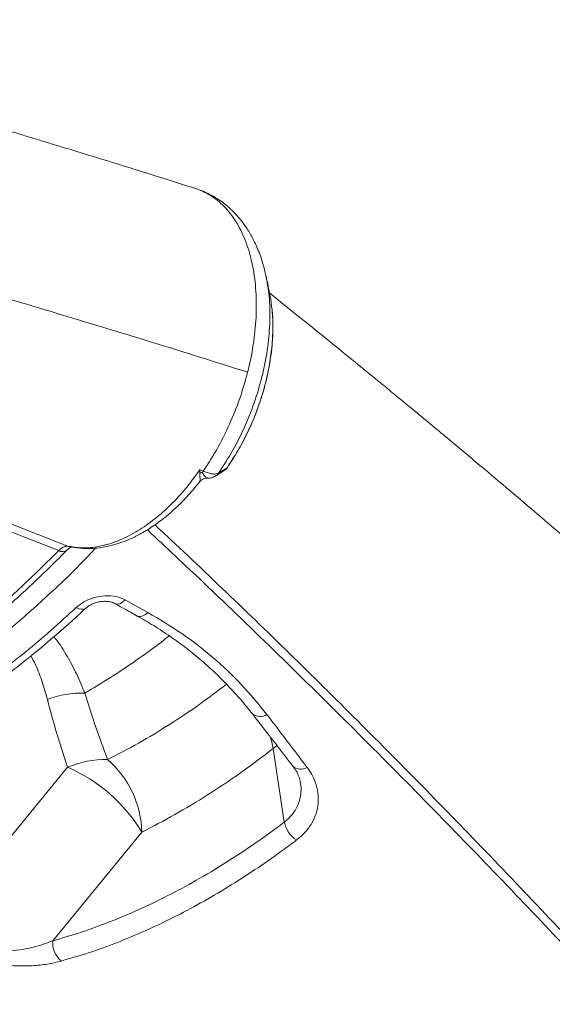
# Model space of a CAD drawing. Units: millimetres. Extents: x -20601 to 8858, y -11486 to 4053.
# Drawn here: x 7414 to 7567, y -7919 to -7638 of the extents above; entities that cross this region are included whole.
import ezdxf

# ---------------------------------------------------------------- set-up
doc = ezdxf.new("R2010")
doc.units = ezdxf.units.MM

msp = doc.modelspace()

# ---------------------------------------------------------------- linework, layer by layer
at = {"color": 7, "linetype": 'Continuous', "lineweight": 15}
for p, q in [((7464.68, -7685.98), (7463.89, -7685.69)), ((7465.28, -7686.15), (7464.4, -7685.9)), ((7425.48, -7789.45), (7231.12, -7713.32)), ((7485.98, -7716.78), (7485.83, -7715.79)), ((7428.28, -7788.27), (7289.14, -7733.71)), ((7470.46, -7768.07), (7472.89, -7766.54)), ((7473.66, -7765.79), (7471.23, -7767.33)), ((7444.55, -7803.58), (7451, -7807.15)), ((7486.88, -7846.06), (7490.06, -7867.07)), ((7428.03, -7851.42), (7389.75, -7898.11)), ((7423.84, -7900.99), (7449.28, -7869.96))]:
    msp.add_line(p, q, dxfattribs=at)
at = {"color": 8, "linetype": 'Continuous', "lineweight": 15}
msp.add_line((7487.97, -7845.19), (7486.88, -7846.06), dxfattribs=at)
at = {"color": 7, "linetype": 'Continuous', "lineweight": 15, "flags": 128}
for points in [[(7466.54, -7767.12), (7466.35, -7767.15), (7465.9, -7767.26)], [(7465.93, -7766.35), (7465.92, -7766.36), (7465.92, -7766.36)], [(7465.92, -7766.36), (7466.39, -7766.55), (7466.85, -7766.75)]]:
    msp.add_lwpolyline(points, dxfattribs=at)
at = {"color": 8, "linetype": 'Continuous', "lineweight": 15, "flags": 128}
for points in [[(7429.22, -7788.48), (7429.03, -7788.47), (7428.28, -7788.27)], [(7444.55, -7803.58), (7443.84, -7804.16), (7443.13, -7804.56), (7442.45, -7804.75), (7441.85, -7804.72), (7441.49, -7804.58)], [(7430.48, -7805.75), (7431.27, -7806.09), (7432, -7806.25), (7432.64, -7806.23), (7433.15, -7806.04), (7433.33, -7805.89)], [(7451, -7807.15), (7450.29, -7807.72), (7449.58, -7808.12), (7448.91, -7808.31), (7448.31, -7808.28), (7447.96, -7808.15)], [(7485.98, -7842.58), (7486.37, -7843.82), (7486.88, -7846.06)]]:
    msp.add_lwpolyline(points, dxfattribs=at)
at = {"color": 7, "linetype": 'Continuous', "lineweight": 15}
for centre, radius, start, end in [((7467.63, -7771.07), 4.06, 105.8041, 115.4427), ((7432.18, -7858.35), 28.16, 88.4238, 110.6655), ((7438.8, -7876.61), 27.4, 88.5805, 113.153), ((7420.87, -7870.7), 28.42, 1.4874, 49.086), ((7409.87, -7893.68), 46, 31.0415, 66.7424), ((7497.95, -7865.45), 8.05, 191.6339, 236.9484), ((7430.11, -7901.77), 6.32, 172.9147, 232.6994)]:
    msp.add_arc(centre, radius, start, end, dxfattribs=at)
at = {"color": 8, "linetype": 'Continuous', "lineweight": 15}
for centre, radius, start, end in [((7426.59, -7787.65), 2.11, 238.2958, 304.5878), ((7483.17, -7833.39), 3.53, 228.7308, 302.9773), ((7494.8, -7848.51), 3.45, 228.7726, 301.4066)]:
    msp.add_arc(centre, radius, start, end, dxfattribs=at)
at = {"color": 7, "linetype": 'Continuous', "lineweight": 15}
for points, knots in [([(7880.96, -7671.28), (7875.52, -7668.1), (7863.56, -7661.09), (7845.39, -7650.65), (7826.81, -7640.09), (7809.27, -7630.25), (7792.78, -7621.12), (7777.35, -7612.66), (7762.97, -7604.87), (7749.66, -7597.73), (7737.41, -7591.21), (7726.22, -7585.32), (7716.1, -7580.03), (7707.05, -7575.33), (7699.07, -7571.21), (7692.38, -7567.79), (7686.9, -7564.99), (7682.56, -7562.78), (7679.03, -7560.99), (7676.14, -7559.53), (7673.7, -7558.3), (7671.38, -7557.13), (7669.04, -7555.95), (7666.56, -7554.7), (7663.9, -7553.37), (7660.88, -7551.86), (7657.29, -7550.07), (7652.94, -7547.91), (7647.56, -7545.24), (7641.05, -7542.03), (7633.36, -7538.26), (7624.68, -7534.03), (7615.02, -7529.36), (7604.38, -7524.25), (7593, -7518.85), (7580.92, -7513.16), (7568.18, -7507.22), (7554.56, -7500.95), (7540.08, -7494.35), (7524.38, -7487.29), (7507.43, -7479.78), (7489.21, -7471.82), (7470.01, -7463.59), (7449.84, -7455.09), (7428.69, -7446.35), (7407.04, -7437.59), (7384.9, -7428.82), (7362.33, -7420.08), (7338.91, -7411.24), (7321.13, -7404.65), (7311.17, -7401.09), (7309.28, -7400.41)], [0, 0, 0, 0, 0.0286856, 0.0631505, 0.0957455, 0.1264715, 0.1553291, 0.1823189, 0.2074411, 0.2306958, 0.252083, 0.2716025, 0.2892543, 0.3050381, 0.3189535, 0.3310005, 0.3400085, 0.3475856, 0.3537315, 0.3584462, 0.3626714, 0.3664917, 0.370569, 0.3749034, 0.379495, 0.3844637, 0.3906912, 0.3982566, 0.4071599, 0.4188457, 0.4322448, 0.4473574, 0.4641844, 0.4827263, 0.502984, 0.5236567, 0.5458564, 0.5695845, 0.5948421, 0.6216307, 0.6517176, 0.6835308, 0.7170728, 0.7523464, 0.789355, 0.828102, 0.8662308, 0.9059127, 0.9471516, 0.9899524, 1, 1, 1, 1]), ([(7464.4, -7685.89), (7461.31, -7684.91), (7455.17, -7682.96), (7446.3, -7680.19), (7438.16, -7677.68), (7431.48, -7675.63), (7426.14, -7674.01), (7422, -7672.75), (7418.34, -7671.65), (7414.52, -7670.49), (7410.01, -7669.14), (7404.5, -7667.48), (7398.12, -7665.57), (7390.88, -7663.4), (7382.76, -7660.97), (7373.77, -7658.28), (7363.92, -7655.31), (7357.08, -7653.23), (7353.51, -7652.15)], [0, 0, 0, 0, 0.084354, 0.167582, 0.241088, 0.304849, 0.348098, 0.385309, 0.416477, 0.446803, 0.488551, 0.538097, 0.595454, 0.660636, 0.733659, 0.814542, 0.903313, 1, 1, 1, 1]), ([(7479.56, -7738.47), (7479.7, -7737.86), (7480.51, -7734.59), (7481.56, -7728.67), (7482.17, -7720.88), (7481.92, -7713.49), (7480.84, -7706.65), (7478.95, -7700.53), (7476.3, -7695.24), (7472.92, -7690.96), (7469.22, -7687.88), (7466.49, -7686.68), (7465.28, -7686.15)], [0, 0, 0, 0, 0.025052, 0.136359, 0.246717, 0.357786, 0.468298, 0.579009, 0.689835, 0.800261, 0.911363, 1, 1, 1, 1]), ([(7484.86, -7711.13), (7484.46, -7709.48), (7483.7, -7706.35), (7482.09, -7702.3), (7480.39, -7698.98), (7478.68, -7696.35), (7477.1, -7694.33), (7475.72, -7692.82), (7474.53, -7691.68), (7473.31, -7690.62), (7471.73, -7689.41), (7469.66, -7688.09), (7467.58, -7686.98), (7466.13, -7686.49), (7465.62, -7686.31)], [0, 0, 0, 0, 0.138961, 0.265204, 0.376833, 0.473356, 0.555108, 0.621812, 0.673612, 0.72232, 0.784707, 0.860969, 0.951191, 1, 1, 1, 1]), ([(7479.54, -7738.47), (7470.37, -7735.58), (7452.02, -7729.81), (7427.27, -7722.34), (7405.57, -7715.85), (7386.98, -7710.28), (7374.63, -7706.54), (7368.44, -7704.67)], [0, 0, 0, 0, 0.249999, 0.49997, 0.666738, 0.833199, 1, 1, 1, 1]), ([(7485.83, -7715.81), (7485.66, -7714.98), (7485.34, -7713.43), (7485.01, -7711.88), (7484.86, -7711.16)], [0, 0, 0, 0, 0.53305, 1, 1, 1, 1]), ([(7486.18, -7717.73), (7486.18, -7717.7), (7486.11, -7717.02), (7485.93, -7716.41), (7485.77, -7715.82)], [0, 0, 0, 0, 0.041436, 1, 1, 1, 1]), ([(7797.53, -7999.02), (7795.1, -7996.54), (7789.34, -7990.65), (7780.5, -7981.7), (7771.3, -7972.44), (7762.89, -7964.05), (7755.33, -7956.53), (7748.6, -7949.88), (7742.68, -7944.06), (7737.55, -7939.03), (7732.61, -7934.21), (7727.55, -7929.29), (7722.02, -7923.94), (7716.25, -7918.37), (7710.19, -7912.56), (7702.76, -7905.45), (7693.82, -7896.97), (7683.4, -7887.16), (7672.73, -7877.18), (7662, -7867.24), (7651.32, -7857.43), (7642.29, -7849.2), (7634.89, -7842.5), (7629.12, -7837.3), (7623.52, -7832.28), (7618.38, -7827.69), (7613.98, -7823.78), (7610.43, -7820.64), (7607.79, -7818.3), (7605.78, -7816.53), (7603.96, -7814.92), (7601.83, -7813.04), (7599.18, -7810.72), (7596, -7807.93), (7592.24, -7804.65), (7587.85, -7800.82), (7582.78, -7796.43), (7577.02, -7791.45), (7570.55, -7785.89), (7563.39, -7779.77), (7555.53, -7773.1), (7546.98, -7765.89), (7537.75, -7758.17), (7527.83, -7749.93), (7517.24, -7741.22), (7505.97, -7732.04), (7495.4, -7723.5), (7488.6, -7718.08), (7485.77, -7715.83)], [0, 0, 0, 0, 0.0234272, 0.0555001, 0.0849811, 0.1118756, 0.1361884, 0.1575582, 0.1764454, 0.1928529, 0.2067835, 0.2237458, 0.2412839, 0.2597098, 0.2790225, 0.2992208, 0.330915, 0.3645519, 0.398886, 0.4330914, 0.4671685, 0.5011176, 0.5195815, 0.5380075, 0.5563895, 0.5732041, 0.5872719, 0.5985953, 0.6071761, 0.6126343, 0.617831, 0.6246646, 0.6331346, 0.64324, 0.6552604, 0.6692645, 0.6855394, 0.7040823, 0.7248899, 0.7479585, 0.7732841, 0.800862, 0.8306872, 0.8627545, 0.897058, 0.9335914, 0.9723484, 1, 1, 1, 1]), ([(7473.79, -7765.61), (7474.92, -7763.9), (7477.06, -7760.65), (7479.69, -7755.56), (7481.77, -7750.77), (7483.34, -7746.37), (7484.5, -7742.44), (7485.32, -7738.99), (7485.92, -7735.79), (7486.4, -7732.51), (7486.73, -7728.85), (7486.82, -7724.76), (7486.71, -7721.38), (7486.39, -7719.47), (7486.31, -7718.97)], [0, 0, 0, 0, 0.123006, 0.23467, 0.3365897, 0.4278577, 0.5081236, 0.5781292, 0.6389457, 0.7046691, 0.7804804, 0.8670043, 0.9651252, 1, 1, 1, 1]), ([(7466.86, -7766.75), (7468.33, -7764.49), (7471.25, -7759.97), (7474.75, -7752.73), (7477.59, -7745.54), (7478.9, -7740.82), (7479.56, -7738.47)], [0, 0, 0, 0, 0.265895, 0.529946, 0.766046, 1, 1, 1, 1]), ([(7428.28, -7788.27), (7429.78, -7788.48), (7432.77, -7788.89), (7437.57, -7788.29), (7442.48, -7786.8), (7447.46, -7784.36), (7452.38, -7781.05), (7457.16, -7776.89), (7461.75, -7772.04), (7464.52, -7768.26), (7465.92, -7766.36)], [0, 0, 0, 0, 0.125039, 0.249592, 0.375098, 0.499643, 0.624819, 0.749871, 0.874454, 1, 1, 1, 1]), ([(7465.89, -7767.41), (7465.9, -7767.22), (7465.92, -7766.88), (7465.92, -7766.52), (7465.93, -7766.35)], [0, 0, 0, 0, 0.542239, 1, 1, 1, 1]), ([(7466.86, -7766.75), (7466.84, -7766.8), (7466.8, -7766.89), (7466.72, -7767.01), (7466.63, -7767.11), (7466.56, -7767.15), (7466.53, -7767.17)], [0, 0, 0, 0, 0.232271, 0.483673, 0.743825, 1, 1, 1, 1]), ([(7468.1, -7768.69), (7468.02, -7768.69), (7467.85, -7768.68), (7467.25, -7768.18), (7466.77, -7767.5), (7466.53, -7767.17)], [0, 0, 0, 0, 0.308114, 0.659928, 1, 1, 1, 1]), ([(7471.23, -7767.33), (7471.01, -7767.42), (7470.56, -7767.62), (7469.53, -7767.58), (7468.31, -7767.32), (7467.34, -7766.94), (7466.86, -7766.75)], [0, 0, 0, 0, 0.25, 0.5, 0.749999, 1, 1, 1, 1]), ([(7468.05, -7768.72), (7468.47, -7768.73), (7469.41, -7768.76), (7470.25, -7768.2), (7470.7, -7767.9)], [0, 0, 0, 0, 0.455738, 1, 1, 1, 1]), ([(7469.88, -7768.33), (7469.9, -7768.33), (7470.2, -7768.28), (7470.7, -7767.95), (7471.06, -7767.53), (7471.23, -7767.33)], [0, 0, 0, 0, 0.0271891, 0.5328401, 1, 1, 1, 1]), ([(7472.89, -7766.54), (7473.06, -7766.42), (7473.38, -7766.19), (7473.63, -7765.87), (7473.75, -7765.71)], [0, 0, 0, 0, 0.512709, 1, 1, 1, 1]), ([(7429.22, -7788.48), (7430.27, -7788.64), (7432.22, -7788.94), (7435.05, -7788.91), (7437.49, -7788.66), (7439.5, -7788.29), (7441.49, -7787.79), (7443.68, -7787.09), (7446.28, -7786.04), (7448.77, -7784.78), (7451.01, -7783.47), (7452.87, -7782.25), (7454.59, -7781), (7456.45, -7779.54), (7458.7, -7777.6), (7461.53, -7774.82), (7463.98, -7772.17), (7465.38, -7770.29), (7465.74, -7769.81)], [0, 0, 0, 0, 0.089609, 0.16642, 0.231048, 0.283711, 0.324457, 0.384709, 0.451996, 0.526095, 0.580008, 0.629466, 0.67457, 0.719682, 0.782225, 0.863816, 0.964935, 1, 1, 1, 1]), ([(7465.77, -7769.87), (7465.91, -7769.71), (7466.2, -7769.38), (7466.76, -7769.02), (7467.4, -7768.77), (7467.86, -7768.74), (7468.09, -7768.73)], [0, 0, 0, 0, 0.236339, 0.485674, 0.742445, 1, 1, 1, 1]), ([(7248.78, -7850.57), (7250.84, -7851.42), (7255.16, -7853.2), (7261.81, -7855.23), (7268.47, -7856.83), (7274.78, -7857.92), (7280.68, -7858.6), (7286.13, -7858.95), (7291.04, -7859.04), (7295.4, -7858.94), (7299, -7858.74), (7301.87, -7858.5), (7304.27, -7858.25), (7306.75, -7857.95), (7309.67, -7857.54), (7313.18, -7856.96), (7317.19, -7856.17), (7321.54, -7855.19), (7325.92, -7854.05), (7330.13, -7852.83), (7333.98, -7851.61), (7337.76, -7850.3), (7341.39, -7848.96), (7345.06, -7847.51), (7348.75, -7845.95), (7352.83, -7844.13), (7357.37, -7841.97), (7362.36, -7839.42), (7367.75, -7836.48), (7373.28, -7833.25), (7378.41, -7830.05), (7382.96, -7827.06), (7386.92, -7824.34), (7390.61, -7821.71), (7394, -7819.19), (7397.27, -7816.7), (7400.47, -7814.17), (7403.89, -7811.4), (7407.65, -7808.25), (7411.95, -7804.51), (7416.78, -7800.13), (7422.13, -7795.07), (7425.84, -7791.35), (7427.79, -7789.39)], [0, 0, 0, 0, 0.038724, 0.081142, 0.120828, 0.157853, 0.192266, 0.223555, 0.251894, 0.276591, 0.297619, 0.312548, 0.324768, 0.337675, 0.353765, 0.373021, 0.395421, 0.419416, 0.443982, 0.466627, 0.487363, 0.5062, 0.527435, 0.545739, 0.564918, 0.586725, 0.611186, 0.637827, 0.667069, 0.697971, 0.72712, 0.750187, 0.771745, 0.791812, 0.8104, 0.827517, 0.845661, 0.863437, 0.884358, 0.908439, 0.935707, 0.966207, 1, 1, 1, 1]), ([(7425.48, -7789.45), (7425.71, -7789.24), (7426.17, -7788.81), (7426.9, -7788.42), (7427.62, -7788.21), (7428.06, -7788.25), (7428.28, -7788.27)], [0, 0, 0, 0, 0.251341, 0.500388, 0.750596, 1, 1, 1, 1]), ([(7427.79, -7789.39), (7428.17, -7789.05), (7428.89, -7788.4), (7429.11, -7788.46), (7429.22, -7788.48)], [0, 0, 0, 0, 0.525909, 1, 1, 1, 1]), ([(7430.48, -7805.75), (7431.3, -7805.11), (7432.92, -7803.83), (7436.16, -7802.65), (7439.52, -7802.24), (7442.44, -7802.61), (7443.93, -7803.3), (7444.55, -7803.58)], [0, 0, 0, 0, 0.216802, 0.432732, 0.644816, 0.853181, 1, 1, 1, 1]), ([(7433.35, -7805.9), (7433.44, -7805.81), (7433.72, -7805.54), (7434.45, -7805.06), (7435.46, -7804.57), (7436.63, -7804.19), (7437.84, -7803.98), (7439.03, -7803.95), (7440.11, -7804.08), (7440.96, -7804.32), (7441.33, -7804.51), (7441.48, -7804.59)], [0, 0, 0, 0, 0.062732, 0.183096, 0.305363, 0.427946, 0.55057, 0.670423, 0.789193, 0.908599, 1, 1, 1, 1]), ([(7441.5, -7804.6), (7443, -7805.41), (7445.15, -7806.58), (7447.31, -7807.8), (7447.96, -7808.17)], [0, 0, 0, 0, 0.697788, 1, 1, 1, 1]), ([(7345.42, -7858.3), (7348.92, -7857.12), (7355.93, -7854.75), (7366.5, -7850.18), (7377.19, -7844.83), (7387.96, -7838.61), (7398.78, -7831.55), (7408.14, -7824.71), (7416.3, -7818.22), (7423.32, -7812.31), (7428.09, -7807.94), (7430.48, -7805.75)], [0, 0, 0, 0, 0.122804, 0.245703, 0.368508, 0.494875, 0.621345, 0.747713, 0.825712, 0.912788, 1, 1, 1, 1]), ([(7347.79, -7858.59), (7349.23, -7858.13), (7352.8, -7857), (7358.53, -7854.86), (7364.97, -7852.21), (7371.42, -7849.26), (7377.87, -7846.02), (7384.3, -7842.51), (7390.71, -7838.72), (7397.08, -7834.66), (7403.42, -7830.33), (7409.74, -7825.73), (7416.04, -7820.86), (7422.3, -7815.71), (7428.07, -7810.73), (7431.71, -7807.36), (7433.31, -7805.87)], [0, 0, 0, 0, 0.049881, 0.123925, 0.198115, 0.272391, 0.346693, 0.420944, 0.495089, 0.56917, 0.643, 0.717232, 0.791825, 0.866614, 0.941422, 1, 1, 1, 1]), ([(7451, -7807.15), (7454.3, -7809.1), (7460.91, -7813.03), (7469.84, -7820.02), (7478.09, -7827.74), (7482.75, -7833.48), (7485.09, -7836.35)], [0, 0, 0, 0, 0.244869, 0.491762, 0.744856, 1, 1, 1, 1]), ([(7447.95, -7808.16), (7449.54, -7809.07), (7452.8, -7810.94), (7457.49, -7814.03), (7462.07, -7817.36), (7466.42, -7820.9), (7470.55, -7824.63), (7474.46, -7828.56), (7477.91, -7832.38), (7479.93, -7834.94), (7480.82, -7836.07)], [0, 0, 0, 0, 0.121077, 0.249039, 0.377522, 0.505978, 0.634436, 0.764628, 0.896304, 1, 1, 1, 1]), ([(7439.48, -7849.22), (7438.31, -7846.09), (7435.97, -7839.82), (7433.96, -7833.41), (7432.96, -7830.2)], [0, 0, 0, 0, 0.499832, 1, 1, 1, 1]), ([(7422.24, -7832), (7423.11, -7835.28), (7424.86, -7841.82), (7426.97, -7848.22), (7428.03, -7851.42)], [0, 0, 0, 0, 0.499788, 1, 1, 1, 1]), ([(7480.85, -7836.06), (7481.87, -7837.37), (7485.76, -7842.35), (7489.65, -7847.4), (7492.52, -7851.12)], [0, 0, 0, 0, 0.263043, 1, 1, 1, 1]), ([(7485.09, -7836.35), (7486.69, -7838.44), (7490.53, -7843.46), (7494.36, -7848.51), (7496.6, -7851.45)], [0, 0, 0, 0, 0.416674, 1, 1, 1, 1]), ([(7449.28, -7869.96), (7452.42, -7868.34), (7458.7, -7865.08), (7468.12, -7859.38), (7477.54, -7853.12), (7483.77, -7848.42), (7486.88, -7846.06)], [0, 0, 0, 0, 0.24837, 0.497383, 0.748361, 1, 1, 1, 1]), ([(7492.49, -7851.1), (7492.71, -7851.39), (7493.32, -7852.17), (7494, -7853.49), (7494.5, -7854.8), (7494.62, -7855.61), (7494.66, -7855.92)], [0, 0, 0, 0, 0.183399, 0.49497, 0.806186, 1, 1, 1, 1]), ([(7496.6, -7851.45), (7497.07, -7852.13), (7498.02, -7853.49), (7499.1, -7855.92), (7499.78, -7858.67), (7499.86, -7861.7), (7499.25, -7864.65), (7498, -7867.43), (7496.14, -7870.01), (7494.42, -7871.47), (7493.55, -7872.19)], [0, 0, 0, 0, 0.100992, 0.201987, 0.336463, 0.470932, 0.60286, 0.734772, 0.867391, 1, 1, 1, 1]), ([(7423.84, -7900.99), (7426.52, -7900.21), (7431.91, -7898.66), (7440.05, -7895.69), (7448.27, -7892.25), (7456.55, -7888.28), (7464.91, -7883.78), (7473.3, -7878.75), (7481.71, -7873.22), (7487.27, -7869.12), (7490.06, -7867.07)], [0, 0, 0, 0, 0.122381, 0.245353, 0.368325, 0.493292, 0.618259, 0.745283, 0.872306, 1, 1, 1, 1]), ([(7493.55, -7872.19), (7492.16, -7873.24), (7488.21, -7876.19), (7481.67, -7880.73), (7473.91, -7885.71), (7466.1, -7890.27), (7458.21, -7894.46), (7450.26, -7898.22), (7442.25, -7901.56), (7434.25, -7904.47), (7428.94, -7906.02), (7426.28, -7906.79)], [0, 0, 0, 0, 0.0630133, 0.1780692, 0.2931254, 0.4089801, 0.5248348, 0.6431963, 0.761558, 0.8807789, 1, 1, 1, 1]), ([(7426.28, -7906.79), (7424.96, -7907.11), (7422.33, -7907.75), (7417.92, -7908.21), (7413.52, -7908.24), (7409.2, -7907.87), (7405.31, -7907.24), (7401.55, -7906.35), (7398.19, -7905.33), (7395.1, -7904.17), (7392.35, -7902.95), (7389.84, -7901.61), (7387.96, -7900.42), (7386.99, -7899.69), (7386.65, -7899.43)], [0, 0, 0, 0, 0.121665, 0.243607, 0.364925, 0.458448, 0.551856, 0.62944, 0.706925, 0.771327, 0.835687, 0.900093, 0.96451, 1, 1, 1, 1]), ([(7389.75, -7898.11), (7390.01, -7898.34), (7390.73, -7898.96), (7392.21, -7899.96), (7394.23, -7901.02), (7396.51, -7901.95), (7399.08, -7902.76), (7401.93, -7903.4), (7405.15, -7903.84), (7408.53, -7904.02), (7411.93, -7903.89), (7415.15, -7903.49), (7419.26, -7902.67), (7422, -7901.67), (7423.84, -7900.99)], [0, 0, 0, 0, 0.033576, 0.092816, 0.154462, 0.214321, 0.276366, 0.350873, 0.427743, 0.521374, 0.616986, 0.710951, 0.805784, 1, 1, 1, 1])]:
    msp.add_open_spline(points, degree=3, knots=knots, dxfattribs=at)
at = {"color": 8, "linetype": 'Continuous', "lineweight": 15}
for points, knots in [([(7471.23, -7767.33), (7472.64, -7765.18), (7475.44, -7760.9), (7478.95, -7753.78), (7481.85, -7746.38), (7484.02, -7738.78), (7485.43, -7731.2), (7486.03, -7723.8), (7485.87, -7716.85), (7485.11, -7712.71), (7484.74, -7710.7)], [0, 0, 0, 0, 0.126012, 0.251324, 0.377641, 0.502842, 0.629203, 0.754621, 0.880853, 1, 1, 1, 1]), ([(7473.66, -7765.79), (7474.72, -7764.19), (7476.83, -7761), (7479.56, -7755.77), (7481.93, -7750.33), (7483.86, -7744.73), (7485.33, -7739.06), (7486.32, -7733.43), (7486.8, -7727.91), (7486.81, -7722.62), (7486.39, -7719.35), (7486.18, -7717.73)], [0, 0, 0, 0, 0.1116251, 0.2224391, 0.3340156, 0.4452962, 0.5561945, 0.6680312, 0.7789694, 0.8902265, 1, 1, 1, 1]), ([(7465.74, -7769.8), (7465.79, -7769.75), (7465.96, -7769.59), (7465.93, -7768.81), (7465.9, -7767.88), (7465.89, -7767.41)], [0, 0, 0, 0, 0.206292, 0.594455, 1, 1, 1, 1]), ([(7472.89, -7766.54), (7473.04, -7766.43), (7473.33, -7766.22), (7473.55, -7765.93), (7473.66, -7765.79)], [0, 0, 0, 0, 0.510141, 1, 1, 1, 1]), ([(7473.78, -7765.6), (7473.78, -7765.62), (7473.78, -7765.71), (7473.71, -7765.76), (7473.66, -7765.79)], [0, 0, 0, 0, 0.246305, 1, 1, 1, 1]), ([(7453.03, -7782.11), (7454.18, -7783.19), (7461.76, -7790.24), (7475.81, -7803.6), (7495.22, -7822.42), (7514.72, -7841.75), (7534.26, -7861.54), (7553.83, -7881.78), (7573.42, -7902.46), (7593.05, -7923.59), (7612.67, -7945.15), (7632.28, -7967.11), (7651.87, -7989.48), (7667.64, -8007.76), (7676.87, -8018.72), (7679.59, -8021.94)], [0, 0, 0, 0, 0.015477, 0.10165, 0.187867, 0.274214, 0.360606, 0.44674, 0.532918, 0.619226, 0.705577, 0.791668, 0.877801, 0.964062, 1, 1, 1, 1]), ([(7727.61, -8082.53), (7721.15, -8074.62), (7708.22, -8058.8), (7688.72, -8035.47), (7669.15, -8012.45), (7649.51, -7989.77), (7629.84, -7967.47), (7610.17, -7945.58), (7590.51, -7924.12), (7570.87, -7903.08), (7551.25, -7882.47), (7530.95, -7861.57), (7510.01, -7840.46), (7488.44, -7819.23), (7468.71, -7800.21), (7456.22, -7788.54), (7450.86, -7783.53)], [0, 0, 0, 0, 0.070232, 0.1405, 0.211106, 0.281713, 0.352462, 0.423211, 0.493823, 0.564435, 0.635188, 0.705941, 0.784241, 0.86254, 0.941032, 1, 1, 1, 1]), ([(7247.77, -7850.05), (7249.53, -7850.83), (7254.35, -7853), (7262.65, -7855.51), (7272.59, -7857.64), (7282.85, -7858.76), (7293.4, -7858.91), (7304.19, -7858.08), (7315.13, -7856.25), (7326.17, -7853.5), (7337.28, -7849.85), (7348.48, -7845.28), (7359.75, -7839.8), (7371.01, -7833.44), (7382.19, -7826.24), (7393.23, -7818.26), (7404.14, -7809.47), (7414.93, -7799.94), (7421.95, -7792.95), (7425.48, -7789.45)], [0, 0, 0, 0, 0.034459, 0.094697, 0.154791, 0.21496, 0.275429, 0.33628, 0.396761, 0.456916, 0.516991, 0.577194, 0.637736, 0.698496, 0.758849, 0.818968, 0.879062, 0.939333, 1, 1, 1, 1]), ([(7436, -7788.78), (7435.24, -7789.6), (7430.54, -7794.69), (7422.2, -7802.56), (7411.38, -7812.14), (7401.33, -7820.19), (7391.93, -7827.05), (7382.92, -7833.02), (7374.48, -7838.12), (7366.15, -7842.65), (7357.05, -7847.08), (7347.36, -7851.16), (7337.12, -7854.73), (7327.71, -7857.33), (7318.84, -7859.19), (7310.65, -7860.39), (7302.69, -7861.06), (7294.13, -7861.23), (7285.18, -7860.72), (7275.89, -7859.39), (7267.54, -7857.42), (7261.11, -7855.46), (7257.67, -7854.03), (7256.6, -7853.58)], [0, 0, 0, 0, 0.013185, 0.082022, 0.140104, 0.193252, 0.246545, 0.292338, 0.338223, 0.381773, 0.425403, 0.483493, 0.536648, 0.589949, 0.635748, 0.681639, 0.725195, 0.76883, 0.826932, 0.880097, 0.933407, 0.979215, 1, 1, 1, 1]), ([(7432.96, -7830.2), (7432.22, -7828.4), (7430.73, -7824.78), (7427.94, -7819.64), (7425.75, -7816.05), (7424.29, -7814.32), (7424.1, -7814.1)], [0, 0, 0, 0, 0.315422, 0.631943, 0.95289, 1, 1, 1, 1]), ([(7432.96, -7830.2), (7435.4, -7828.75), (7440.29, -7825.85), (7447.6, -7820.94), (7453.22, -7816.94), (7456.37, -7814.44), (7457.12, -7813.84)], [0, 0, 0, 0, 0.30091, 0.602404, 0.905667, 1, 1, 1, 1]), ([(7417.52, -7819.59), (7417.98, -7820.44), (7419.27, -7822.8), (7420.84, -7826.96), (7421.77, -7830.32), (7422.24, -7832)], [0, 0, 0, 0, 0.218333, 0.609118, 1, 1, 1, 1]), ([(7473.53, -7827.69), (7470.99, -7829.6), (7465.58, -7833.68), (7457.18, -7839.27), (7448.36, -7844.62), (7442.44, -7847.69), (7439.48, -7849.22)], [0, 0, 0, 0, 0.2261552, 0.4825268, 0.7409206, 1, 1, 1, 1]), ([(7490.06, -7867.07), (7490.73, -7866.5), (7492.08, -7865.35), (7493.52, -7863.25), (7494.49, -7860.95), (7494.87, -7858.51), (7494.92, -7856.8), (7494.69, -7855.94), (7494.69, -7855.91)], [0, 0, 0, 0, 0.194458, 0.394993, 0.590534, 0.791601, 0.993648, 1, 1, 1, 1])]:
    msp.add_open_spline(points, degree=3, knots=knots, dxfattribs=at)

doc.saveas('drawing.dxf')
